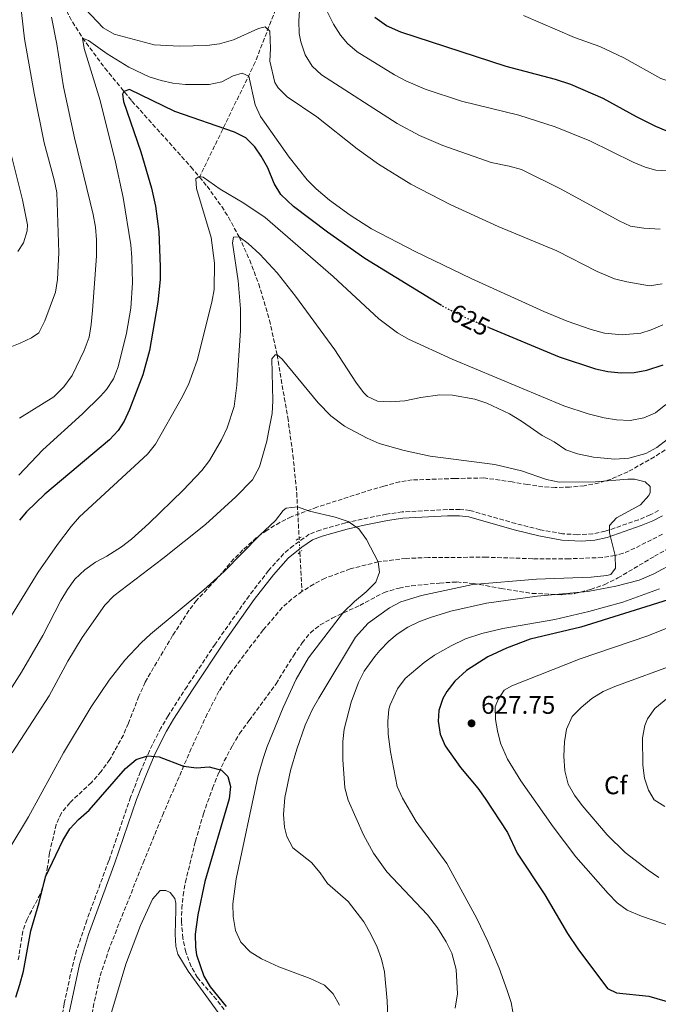
# Model space of a CAD drawing. Units: metres. Extents: x 635233 to 638703, y 4704299 to 4706680.
# Drawn here: x 636683 to 636934, y 4704521 to 4704907 of the extents above; entities that cross this region are included whole.
import ezdxf
from ezdxf.enums import TextEntityAlignment as Align

# ---------------------------------------------------------------- set-up
doc = ezdxf.new("R2010")
doc.units = ezdxf.units.M
doc.header["$MEASUREMENT"] = 0
for name, pattern in [('DGN Style 2', [1.7399219301090239, 1.043953158065414, -0.6959687720436097]), ('DGN Style 3', [2.435890702152634, 1.739921930109024, -0.6959687720436097]), ('DGN Style 5', [1.217945351076317, 0.5219765790327072, -0.6959687720436097])]:
    doc.linetypes.add(name, pattern=pattern)
for name, color, linetype, lineweight in [('Barranco lineal', 142, 'DGN Style 3', 13), ('Barranco lineal no visto', 142, 'DGN Style 5', 0), ('Camino', 7, 'DGN Style 3', 0), ('Cota de curva de nivel directora', 7, 'Continuous', 0), ('Cota de punto acotado terreno', 7, 'Continuous', 0), ('Curva de nivel directora', 30, 'Continuous', 30), ('Curva de nivel directora no vista', 30, 'DGN Style 5', 30), ('Curva de nivel intermedia', 30, 'Continuous', 0), ('Etiqueta de zona arbolada', 92, 'Continuous', 0), ('Línea de cambio de uso (parcela vista)', 92, 'Continuous', 0), ('Margen derecho', 7, 'Continuous', 0), ('Pontón-alcantarilla (pasos de agua)', 1, 'DGN Style 2', 0), ('Punto acotado terreno (símbolo)', 7, 'Continuous', 0), ('Zona arbolada', 92, 'DGN Style 3', 0)]:
    doc.layers.add(name, color=color, linetype=linetype, lineweight=lineweight)
doc.styles.add('Style-Arial', font='arial.ttf')

# ---------------------------------------------------------------- blocks, each defined once
blk = doc.blocks.new('5PATER')
at = {"layer": 'Punto acotado terreno (símbolo)', "linetype": 'Continuous', "lineweight": 0}
h = blk.add_hatch(color=51, dxfattribs=at)
edge = h.paths.add_edge_path()
edge.add_ellipse((0, 0), major_axis=(-0.1095731443231308, -0.1110710700762829), ratio=0.9994222409660317, start_angle=0, end_angle=360)

msp = doc.modelspace()

# ---------------------------------------------------------------- linework, layer by layer
at = {"layer": 'Barranco lineal', "color": 142, "linetype": 'DGN Style 3', "lineweight": 13, "extrusion": (0.002706820324887672, -0.05063734611648272, 0.9987134385307971), "elevation": -235906.4134206454, "flags": 128}
msp.add_lwpolyline([(887016.4098869797, 4658029.721957172), (887016.4098869797, 4658014.34026676)], dxfattribs=at)
at = {"layer": 'Barranco lineal', "color": 142, "linetype": 'DGN Style 3', "lineweight": 13}
for points in [[(636716.6500000004, 4705058.92, 660), (636716.4299999997, 4705049.279999999, 657.3999999999943), (636715.0499999998, 4705037.92, 655), (636709.9500000002, 4705013.83, 650.5599999999977), (636702.7599999999, 4704973.960000001, 645), (636701.5, 4704969.199999999, 644.1399999999994), (636695.8600000005, 4704955.41, 641.4600000000064), (636693.5899999999, 4704948.060000001, 640), (636692.9800000006, 4704943.26, 639.070000000007), (636692.9800000006, 4704938.350000001, 638.1300000000047), (636693.5300000003, 4704933.390000001, 637.1900000000023), (636694.5700000003, 4704928.460000001, 636.25), (636696.0499999998, 4704923.619999999, 635.2899999999936), (636698.4100000003, 4704917.539999999, 634.0200000000041), (636702.54, 4704908.66, 632.0200000000041), (636707.6500000004, 4704900.33, 630.0200000000041), (636716.5300000003, 4704888.42, 627.1300000000047), (636727.1100000005, 4704875.49, 624.2200000000012), (636750.3499999996, 4704849.58, 620.6399999999994), (636753.6600000003, 4704845.59, 619.8800000000047)], [(636824.6799999997, 4705049.289999999, 675), (636826.3899999997, 4705014.49, 665), (636826.2999999998, 4705009.710000001, 663.6300000000047), (636825.6500000004, 4705004.960000001, 662.2700000000041), (636819.9699999997, 4704988.130000001, 660), (636816.5499999998, 4704980.16, 655), (636806.3399999999, 4704958.550000001, 647.7400000000052), (636799.7300000006, 4704945.939999999, 643.7100000000064), (636792.5800000001, 4704933.189999999, 640.3399999999965), (636787.9299999997, 4704922.9, 638.0099999999948), (636775.5300000003, 4704890.730000001, 631.3300000000017), (636753.6600000003, 4704845.59, 619.8800000000047)], [(636753.6600000003, 4704845.59, 619.8800000000047), (636756.6399999997, 4704842, 619.1999999999971), (636762.3700000001, 4704834.050000001, 617.3000000000029), (636765, 4704829.890000001, 616.3600000000006), (636769.2199999997, 4704822.16, 615), (636773.3700000001, 4704813.02, 613.8500000000058), (636776.9100000003, 4704803.699999999, 612.7700000000041), (636781.1699999999, 4704789.390000001, 611.279999999999), (636784.0999999996, 4704775.779999999, 610), (636788.3099999997, 4704751.17, 607.679999999993), (636790.3799999999, 4704736.369999999, 606.3699999999953), (636791.8399999999, 4704721.5, 605.3000000000029), (636792.7800000003, 4704703.699999999, 604.3800000000047)], [(636935.4800000006, 4704705.33, 611.3899999999994), (636924.6399999997, 4704699.82, 610.6100000000006), (636920.0700000003, 4704697.84, 610.2400000000052), (636916.8499999996, 4704696.930000001, 610), (636911.8899999997, 4704696.17, 609.6399999999994), (636898.79, 4704695.66, 608.75), (636884.5199999996, 4704695.689999999, 608.75), (636866.2999999998, 4704696.289999999, 607.9100000000036), (636843.5599999997, 4704696.15, 607.3399999999965), (636834.7699999996, 4704695.800000001, 606.4799999999959), (636823.8899999997, 4704694.439999999, 605), (636812.8399999999, 4704691.730000001, 604.4400000000023), (636802.9800000006, 4704687.99, 603.75), (636798.5300000003, 4704685.74, 603.529999999999), (636793.8899999997, 4704682.850000001, 603.3300000000017)], [(636793.8899999997, 4704682.850000001, 603.3300000000017), (636789.8499999996, 4704679.859999999, 603.1499999999943), (636786.1600000003, 4704676.5, 602.9700000000012), (636778.7199999997, 4704667.74, 602.5), (636772.6399999997, 4704659.82, 602.0899999999965), (636766.4199999999, 4704651.51, 601.779999999999), (636761.3099999997, 4704643.609999999, 601.5200000000041), (636756.6900000004, 4704634.730000001, 601.0800000000017), (636750.4299999997, 4704621.130000001, 600.320000000007), (636739.5199999996, 4704595.789999999, 599.320000000007), (636731.9000000004, 4704577.17, 598.7599999999948), (636718.2599999999, 4704542.76, 597.7599999999948), (636714.3300000001, 4704530.75, 597.3500000000058), (636712.1799999997, 4704520.970000001, 596.8899999999994), (636706.0099999999, 4704485.960000001, 594.779999999999), (636704.0599999997, 4704476.15, 594.4600000000064), (636701.1699999999, 4704463.279999999, 594.4400000000023), (636695.4100000003, 4704428.27, 592.9400000000023), (636693.7999999998, 4704419.9, 592.6499999999943)]]:
    msp.add_polyline3d(points, dxfattribs=at)
at = {"layer": 'Barranco lineal no visto', "color": 142, "linetype": 'DGN Style 5', "lineweight": 0, "extrusion": (0.002568844692849707, -0.04880804916414442, 0.9988048735232196), "elevation": -227387.9300495241, "flags": 128}
msp.add_lwpolyline([(883186.3603585636, 4659186.505912097), (883186.3603585637, 4659180.981683644)], dxfattribs=at)
at = {"layer": 'Camino', "color": 7, "linetype": 'DGN Style 3', "lineweight": 0}
for points in [[(636827.0899999995, 4704713.230000001, 605.7899999999937), (636810.9800000006, 4704709.800000002, 605.229999999996), (636801.100000001, 4704706.949999999, 604.679999999993), (636796.7800000004, 4704705.28, 604.5399999999936), (636790.5199999998, 4704700.87, 604.1199999999953), (636786.7100000009, 4704697.66, 603.6100000000006), (636780.8000000011, 4704691.02, 603.1499999999943), (636773.120000001, 4704681.16, 602.8600000000006), (636759.7899999982, 4704662.140000001, 602.029999999999), (636748.7499999986, 4704645.5, 600.8800000000047), (636741.3500000001, 4704634.010000002, 600.2200000000013), (636738.489999997, 4704629.180000001, 600.2200000000013), (636733.9999999986, 4704620.24, 600.050000000003), (636730.4800000006, 4704612.050000001, 599.7700000000042), (636726.6099999992, 4704602.01, 599.3800000000048), (636718.0399999995, 4704577.09, 598.5500000000029), (636709.3899999993, 4704553.640000001, 597.8800000000048), (636705.3999999973, 4704541.87, 597.6199999999953), (636702.9200000007, 4704532.180000001, 597.4700000000012), (636700.5300000013, 4704520.820000002, 597.1600000000036), (636693.9200000018, 4704478.76, 595.6300000000047)], [(636933.9800000003, 4704714.620000001, 611.5000000000001), (636930.6499999977, 4704712.900000002, 611.5000000000001), (636926.0700000002, 4704710.980000002, 610.9600000000064), (636913.0399999989, 4704706.470000002, 609.5500000000033), (636908.1799999997, 4704705.420000001, 608.9900000000054), (636902.0500000007, 4704705.100000001, 608.3000000000029), (636896.2199999992, 4704705.520000001, 608.3000000000029), (636887.4200000014, 4704707.080000003, 607.7400000000052), (636877.8799999994, 4704709.5, 607.0399999999936), (636859.8599999994, 4704714.660000001, 607.179999999993), (636855.9300000002, 4704715.060000001, 607.0399999999936), (636850.9299999999, 4704715.040000001, 606.9700000000012), (636833.3099999977, 4704714.060000002, 606.1000000000058), (636827.0899999995, 4704713.230000001, 605.7899999999937)]]:
    msp.add_polyline3d(points, dxfattribs=at)
at = {"layer": 'Curva de nivel directora', "color": 30, "linetype": 'Continuous', "lineweight": 30, "flags": 128}
for points, elevation in [([(637000.0299999999, 4704909.24), (636985.6100000008, 4704893.390000001), (636973.6599999992, 4704878.340000001), (636964.7099999996, 4704869.390000002), (636956.4100000004, 4704861.850000001), (636952.8600000008, 4704860.92), (636947.9000000011, 4704860.300000001), (636941.9600000001, 4704861.690000001), (636932.8699999994, 4704865.480000002), (636925.3100000002, 4704869.250000001), (636912.1799999983, 4704876.510000001), (636899.5499999997, 4704881.960000002), (636893.4400000009, 4704883.970000002), (636874.1, 4704889.07), (636832.7699999991, 4704902.580000003), (636827.1499999998, 4704905.08), (636822.5599999988, 4704908.260000002)], 650.0000000000001), ([(636848.7100000004, 4704795.109999999), (636818.6499999994, 4704813.640000002), (636803.9499999987, 4704823.980000001), (636790.6200000002, 4704834.010000001), (636785.6299999991, 4704838.83), (636782.9400000002, 4704843.050000002), (636780.5399999997, 4704849.310000001), (636777.9199999999, 4704853.840000001), (636775.3299999994, 4704857.550000002), (636771.8200000002, 4704860.990000002), (636767.3799999988, 4704863.289999999), (636743.980000001, 4704871.420000001), (636726.1899999989, 4704880.060000002), (636723.9000000001, 4704879.26), (636723.3999999994, 4704878.180000001), (636723.86, 4704875.340000002), (636730.6300000002, 4704855.600000001), (636734.7799999987, 4704841.210000004), (636736.3799999993, 4704834.220000001), (636737.6899999991, 4704824.280000002), (636738.23, 4704810.380000001), (636738.1600000006, 4704805.369999999), (636737.3400000003, 4704796.490000002), (636733.9999999986, 4704777.480000001), (636731.3999999993, 4704767.95), (636726.1899999989, 4704754.320000002), (636724.1100000002, 4704749.770000001), (636721.6799999983, 4704746.119999999), (636718.2499999995, 4704742.410000001), (636692.9699999997, 4704721.090000002), (636685.75, 4704714.16), (636682.9800000007, 4704710.850000001)], 625.0000000000001), ([(636867.3099999994, 4704786.510000001), (636894.9499999996, 4704775.02), (636909.1799999988, 4704770.270000001), (636914.0400000003, 4704769.190000001), (636919.2199999992, 4704768.710000002), (636924.4299999994, 4704768.859999999), (636929.3600000002, 4704769.74), (636935.6999999991, 4704771.92)], 625.0000000000001), ([(636939.8099999997, 4704680.160000001), (636903.3699999995, 4704668.820000002), (636883.4999999988, 4704664.130000004), (636874.1699999992, 4704660.580000001), (636866.9099999992, 4704657.199999999), (636858.4899999994, 4704651.79), (636853.9199999983, 4704647.61), (636850.8499999995, 4704643.58), (636849.2800000004, 4704640.800000002), (636847.7200000002, 4704636.070000002), (636847.4299999997, 4704631.87), (636848.1600000005, 4704626.76), (636850.0899999995, 4704622.150000001), (636856.1899999992, 4704613.630000001), (636862.9999999999, 4704605.560000001), (636865.899999999, 4704601.490000002), (636874.5800000003, 4704588.150000002), (636878.4299999994, 4704580.080000001), (636889.27, 4704563.609999999), (636898.1700000004, 4704548.400000001), (636902.2199999985, 4704542.460000004), (636913.9499999986, 4704526.850000001), (636917.4899999992, 4704525.110000002), (636930.1499999993, 4704523.780000002), (636953.9999999986, 4704516.95)], 625.0000000000001), ([(636681.5199999989, 4704523.420000001), (636683.1500000005, 4704528.360000002), (636684.4699999993, 4704533.700000001), (636687.4199999997, 4704549.45), (636690.7100000001, 4704560.680000001), (636693.1199999994, 4704570.660000003), (636699.9199999989, 4704585), (636702.7899999989, 4704589.560000001), (636706.1900000008, 4704593.220000002), (636710.29, 4704596.869999999), (636724.5999999997, 4704613.34), (636728.7599999994, 4704616.789999999), (636733.2499999999, 4704618.289999999), (636737.8099999997, 4704617.92), (636747.4000000008, 4704614.16), (636752.4199999988, 4704613.53), (636757.4900000005, 4704613.980000001), (636762.3099999995, 4704612.660000001), (636764.7599999993, 4704610.140000002), (636765.8799999991, 4704606.25), (636765.3400000003, 4704601.42), (636755.7899999995, 4704568.880000004), (636752.9599999997, 4704555.76), (636751.9800000007, 4704548.140000002), (636752.0499999999, 4704543.140000002), (636752.4500000001, 4704540.04), (636755.329999999, 4704531.760000001), (636757.8999999994, 4704527.470000002), (636764.1400000001, 4704519.770000001)], 600.0000000000002)]:
    msp.add_lwpolyline(points, dxfattribs=dict(at, elevation=elevation))
at = {"layer": 'Curva de nivel directora no vista', "color": 30, "linetype": 'DGN Style 5', "lineweight": 30, "elevation": 625.0000000000005, "flags": 128}
msp.add_lwpolyline([(636867.3099999994, 4704786.510000001), (636858.6500000004, 4704790.109999999), (636849.039999999, 4704794.900000001), (636848.7100000004, 4704795.109999999)], dxfattribs=at)
at = {"layer": 'Curva de nivel intermedia', "color": 30, "linetype": 'Continuous', "lineweight": 0, "flags": 128}
for points, elevation in [([(636934.5999999995, 4704825.099999999), (636928.2000000002, 4704825.529999998), (636922.9699999997, 4704826.369999998), (636918.4200000013, 4704828.470000001), (636895.7000000007, 4704840.92), (636880.0900000001, 4704848.57), (636875.3, 4704849.919999998), (636868.2100000001, 4704851.349999999), (636849.2800000004, 4704858.059999999), (636840.0700000015, 4704862.009999999), (636831.2500000015, 4704866.710000002), (636801.5300000003, 4704885.730000001), (636797.9400000004, 4704889.210000001), (636795.1900000012, 4704893.59), (636793.4400000012, 4704898.810000001), (636792.7500000005, 4704902), (636792.6200000008, 4704907.000000001), (636793.4000000008, 4704918.789999999)], 640), ([(636987.3000000005, 4704918.579999999), (636975.4100000015, 4704899.390000001), (636972.4299999999, 4704895.359999999), (636968.6500000001, 4704891.210000001), (636964.9900000012, 4704887.82), (636960.36, 4704884.850000001), (636955.1100000017, 4704882.81), (636950.0700000013, 4704882.08), (636944.8099999998, 4704881.98), (636939.85, 4704882.630000001), (636934.9100000003, 4704884.380000001), (636920.3600000013, 4704892.53), (636910.8399999995, 4704896.869999998)], 655), ([(636683.040000001, 4704916.109999998), (636684.9200000007, 4704899.98), (636688.7400000007, 4704878.59)], 640), ([(636708.7099999998, 4704911.769999999), (636715.7900000009, 4704904.289999999), (636720.1300000015, 4704901.8), (636735.8000000003, 4704897.539999999), (636745.8099999994, 4704897), (636756.5000000002, 4704897.38), (636761.4700000013, 4704897.92), (636766.9500000019, 4704899.539999999), (636776.78, 4704903.99), (636779.4300000009, 4704904.619999998), (636781.2800000017, 4704902.899999999), (636781.5099999997, 4704896.130000001), (636781.3399999999, 4704891.130000001), (636783.2400000019, 4704882.82), (636784.5100000015, 4704880.659999999), (636788.1100000001, 4704877.149999999), (636799.7700000011, 4704869.310000001), (636815.5700000017, 4704856.77), (636823.9600000002, 4704850.759999999), (636836.7099999997, 4704842.849999999), (636852.1700000004, 4704834.889999999), (636870.9500000004, 4704826.239999999), (636894.0399999998, 4704816.659999999), (636909.78, 4704808.519999999), (636916.6700000011, 4704805.710000001), (636921.5100000004, 4704804.509999999), (636930.4000000019, 4704802.96), (636935.3500000006, 4704803.680000001)], 635.0000000000001), ([(636803.9400000019, 4704910.4), (636806.2799999999, 4704905.670000001), (636809.0100000014, 4704901.34), (636811.7699999996, 4704898.100000001), (636815.640000001, 4704894.890000001), (636830.240000001, 4704885.8), (636834.6500000011, 4704883.46), (636842.3300000011, 4704880.189999999), (636856.5600000003, 4704875.509999999), (636879.12, 4704869.99), (636893.3899999994, 4704865.359999999), (636906.9500000002, 4704859.92), (636924.0200000004, 4704851.430000001), (636928.6500000017, 4704849.46), (636932.8700000016, 4704848.359999998), (636943.4200000018, 4704847.659999998)], 645.0000000000001), ([(636682.9200000003, 4704750.939999998), (636696.4800000011, 4704759.329999999), (636700.4400000018, 4704763.220000001), (636703.6200000005, 4704767.659999999), (636708.3400000011, 4704777.439999999), (636710.3000000013, 4704782.749999999), (636711.1700000007, 4704787.680000001), (636711.6800000004, 4704793.23), (636713.1399999999, 4704814.5), (636713.2200000006, 4704820.939999999), (636712.8300000015, 4704825.929999998), (636711.9500000009, 4704830.869999998), (636704.5400000013, 4704861.09), (636700.1800000004, 4704881.109999998), (636697.620000001, 4704897.789999999), (636695.5900000016, 4704908.409999998)], 635.0000000000001), ([(636910.8399999995, 4704896.869999998), (636900.9100000008, 4704900.439999998), (636880.8600000013, 4704909.130000001)], 655), ([(636935.6600000011, 4704787.56), (636931.020000001, 4704785.63), (636926.9700000008, 4704784.24), (636919.6799999997, 4704783.619999998), (636912.7000000014, 4704784.26), (636907.4700000011, 4704785.710000001), (636898.0400000009, 4704788.999999999), (636888.8499999997, 4704792.869999997), (636860.3600000001, 4704805.829999999), (636838.3400000014, 4704816.409999998), (636821.2199999999, 4704825.31), (636812.790000001, 4704830.649999999), (636804.7000000018, 4704836.609999998), (636799.4800000006, 4704840.989999999), (636795.910000001, 4704844.489999999), (636788.8800000013, 4704853.48), (636777.5800000002, 4704869.409999999), (636775.5799999997, 4704874), (636773.0100000015, 4704885.25), (636770.4700000001, 4704886.41), (636766.8400000002, 4704885.349999999), (636762.3800000009, 4704883.09), (636757.4300000002, 4704882), (636748.1100000016, 4704882.020000001), (636743.1300000015, 4704882.579999999), (636738.620000001, 4704883.550000002), (636733.8600000001, 4704885.069999999), (636725.9299999997, 4704888.810000001), (636717.4000000001, 4704893.980000001), (636710.0800000001, 4704899.249999999), (636707.7199999996, 4704900.230000001), (636708.4000000014, 4704896.150000001), (636714.6100000007, 4704875.719999999), (636720.7000000017, 4704851.460000001), (636723.650000002, 4704837.550000002), (636726.6699999995, 4704819.07), (636727.120000001, 4704814.079999999), (636727.3600000001, 4704804.06), (636726.75, 4704794.079999999), (636724.9599999996, 4704784.24), (636721.6700000016, 4704771.03), (636719.85, 4704766.359999998)], 630.0000000000001), ([(636688.7400000007, 4704878.59), (636692.6000000008, 4704859.020000001), (636696.5700000006, 4704844.480000001), (636697.5600000008, 4704839.599999999), (636698.4100000003, 4704816.06), (636697.9000000005, 4704805.34), (636697.1000000003, 4704800.409999999), (636692.9500000018, 4704789.109999998), (636690.6200000005, 4704784.390000001), (636687.6500000021, 4704782.499999999), (636683.1600000017, 4704780.310000001), (636677.9900000017, 4704778.240000002)], 640), ([(636682.3200000012, 4704816.439999999), (636684.5200000008, 4704819.730000001), (636685.9400000002, 4704824.520000001), (636686.0499999997, 4704826.919999998), (636684.1500000019, 4704836.730000001), (636678.0000000007, 4704861.329999999)], 645.0000000000001), ([(636936.8100000002, 4704756.24), (636932.7900000013, 4704753.07), (636928.2300000014, 4704751.01), (636922.8200000002, 4704750.02), (636917.4900000015, 4704750.31), (636912.5400000005, 4704750.980000001), (636906.2599999995, 4704752.61), (636896.7800000003, 4704755.8), (636852.9500000007, 4704774.09), (636835.770000001, 4704781.92), (636831.41, 4704784.390000001), (636824.0800000009, 4704789.96), (636806.1200000013, 4704806.509999999), (636779.4000000019, 4704829.699999999), (636771.1200000006, 4704835.32), (636761.82, 4704840.88), (636755.0600000008, 4704845.630000002), (636753.5300000019, 4704845.84), (636752.230000001, 4704844.9), (636752.4500000001, 4704841.080000001), (636758.1800000012, 4704821.890000001), (636759.5600000002, 4704811.810000001), (636759.3900000004, 4704801.46), (636758.5000000007, 4704796.52), (636752.7300000017, 4704773.569999999), (636749.3000000007, 4704764.179999999), (636746.5, 4704758.49), (636736.3400000011, 4704740.67), (636733.240000001, 4704736.76), (636706.5199999993, 4704712.140000001), (636703.2400000005, 4704708.38), (636697.9200000007, 4704701.310000001), (636690.2500000016, 4704690.439999999), (636679.790000001, 4704673.390000001)], 620.0000000000001), ([(636658.7500000013, 4704611.91), (636683.7500000017, 4704651.189999999), (636692.1300000015, 4704665.470000002), (636699.2300000006, 4704679.32), (636701.7699999996, 4704683.619999999), (636704.7100000011, 4704687.689999999), (636708.5900000014, 4704691.31), (636712.7700000012, 4704694.31), (636717.3200000019, 4704696.699999999), (636723.0100000005, 4704700.32), (636726.9800000002, 4704703.38), (636733.7300000006, 4704709.470000001), (636747.2000000018, 4704722.640000001), (636754.5600000002, 4704730.329999999), (636757.5400000019, 4704734.34), (636762.3000000005, 4704742.369999998), (636764.5, 4704747.119999998), (636767.2200000002, 4704755.550000002), (636768.2900000007, 4704763.810000001), (636769.8200000019, 4704785.349999999), (636769.7800000017, 4704793.909999999), (636768.8300000017, 4704804.909999998), (636766.6300000001, 4704819.75), (636767.000000001, 4704821.99), (636769.2200000007, 4704822.16), (636772.8000000014, 4704819.520000001), (636777.3099999998, 4704815.289999999), (636784.1699999995, 4704808.060000001), (636791.3700000013, 4704798.779999999), (636806.8299999998, 4704777.74), (636815.0100000006, 4704764.999999999), (636818.0400000014, 4704761.019999999), (636819.6100000006, 4704759.470000001), (636823.5300000011, 4704757.61), (636828.52, 4704757.289999999), (636834.3000000003, 4704757.67), (636840.6100000001, 4704759.080000001), (636848.0599999999, 4704760.06), (636853.0700000012, 4704759.949999998), (636861.7999999997, 4704758.34), (636866.5500000016, 4704756.800000001), (636875.4200000009, 4704752.560000001), (636880.0800000011, 4704749.769999999), (636888.2999999999, 4704744.069999999), (636892.9400000002, 4704741.56), (636897.5900000016, 4704738.52), (636902.110000001, 4704736.890000001), (636908.4600000012, 4704735.649999999), (636916.8000000007, 4704734.789999999), (636922.2300000022, 4704735.24), (636928.9199999998, 4704736.99), (636933.3299999998, 4704739.34), (636953.5500000016, 4704755.130000001)], 615), ([(636680.1300000009, 4704619.480000001), (636694.5700000002, 4704641.779999998), (636701.9500000007, 4704655.489999999), (636707.5099999995, 4704664.689999999), (636716.5100000006, 4704677.499999999), (636719.9700000007, 4704681.100000001), (636739.2400000001, 4704695.720000001), (636756.0599999998, 4704709.140000001), (636767.9800000001, 4704719.999999999), (636774.5200000004, 4704726.65), (636777.1900000013, 4704731.829999999), (636780.0600000012, 4704741.899999999), (636781.1800000012, 4704747.489999999), (636782.1500000012, 4704752.699999999), (636782.5100000009, 4704757.689999999), (636782.0999999997, 4704774.28), (636783.3899999994, 4704775.749999999), (636784.1000000002, 4704775.779999999), (636786.1200000008, 4704774.15), (636800.2000000002, 4704756.96), (636805.2899999998, 4704751.81), (636810.6000000006, 4704747.82), (636819.500000001, 4704743.019999999), (636824.1799999992, 4704740.949999999), (636834.0200000008, 4704738.230000001), (636844.1999999997, 4704736), (636869.690000002, 4704732.769999999), (636880.1700000005, 4704730.229999999), (636889.9100000014, 4704726.769999999), (636894.9100000015, 4704725.759999999), (636909.1299999995, 4704725.910000001), (636921.8400000011, 4704726.98), (636924.520000001, 4704726.9), (636928.6600000006, 4704725.890000001), (636930.6900000002, 4704724.09), (636930.6800000012, 4704721.769999999), (636930.1900000017, 4704720.59), (636926.8900000004, 4704716.82), (636917.390000001, 4704711.749999999), (636914.730000001, 4704708.800000001), (636914.750000001, 4704705.859999998), (636916.85, 4704696.930000001), (636916.9800000017, 4704691.929999999), (636915.1500000011, 4704689.550000001), (636913.6500000014, 4704689.06), (636907.4300000009, 4704688.480000001), (636886.0500000013, 4704687.720000001), (636860.9800000016, 4704685.519999999), (636840.8700000016, 4704681.279999998), (636832.6799999997, 4704678.769999999), (636828.2500000017, 4704676.459999999), (636819.8899999999, 4704670.409999999), (636814.9300000002, 4704664.850000001), (636800.4900000008, 4704640.970000001), (636798.0600000012, 4704636.600000001), (636795.1599999999, 4704630.350000001), (636791.8300000017, 4704620.92), (636789.3500000007, 4704612.46), (636787.1300000012, 4704601.850000001), (636786.6799999997, 4704595.180000001), (636787.0900000009, 4704590.220000001), (636787.9699999993, 4704586.569999999), (636790.2500000015, 4704582.119999999), (636797.6100000018, 4704576.300000001)], 609.9999999999999), ([(636719.85, 4704766.359999998), (636717.0899999995, 4704762.149999999), (636714.8200000008, 4704759.590000001), (636707.7199999996, 4704752.55), (636692.0700000012, 4704738.430000001), (636682.6699999999, 4704728.51)], 630.0000000000001), ([(636808.6800000005, 4704520.259999998), (636806.2000000017, 4704524.81), (636802.7800000019, 4704528.16), (636797.070000001, 4704530.810000001), (636784.7800000019, 4704535.369999998), (636778.0600000008, 4704538.52), (636773.5999999995, 4704541.31), (636769.8900000012, 4704545.100000001), (636767.8300000003, 4704549.66), (636766.8600000005, 4704555.160000001), (636766.7500000007, 4704560.160000001), (636768.0300000015, 4704569.92), (636776.6300000002, 4704609.989999999), (636778.6100000006, 4704617.23), (636780.2900000014, 4704621.939999999), (636786.4600000005, 4704637.199999998), (636791.6500000006, 4704648.41), (636796.51, 4704656.819999999), (636810.2100000017, 4704674.73), (636814.5900000003, 4704678.909999999), (636819.1400000012, 4704682.680000001), (636822.9299999998, 4704686.470000001), (636824.3899999994, 4704690.449999999), (636823.890000001, 4704694.439999999), (636819.2999999998, 4704703.199999999), (636816.2900000013, 4704707.460000002), (636812.0900000014, 4704710.350000001), (636806.9500000004, 4704712.039999999), (636796.8699999999, 4704714.350000001), (636792.1800000004, 4704716.060000001), (636787.7300000002, 4704715.539999999), (636786.520000001, 4704714.699999999), (636783.5500000004, 4704710.67), (636777.4100000004, 4704704.92), (636763.4100000014, 4704690.640000001), (636755.3800000004, 4704683.489999999), (636734.3800000009, 4704666.019999999), (636730.7000000018, 4704662.640000001), (636724.3899999997, 4704655.86), (636718.1500000012, 4704648.039999999), (636711.1700000007, 4704637.480000001), (636700.2200000006, 4704619.390000001), (636686.4500000018, 4704594.31), (636679.2100000001, 4704582.099999999)], 605.0000000000001), ([(636940.8899999993, 4704694.41), (636932.0600000003, 4704689.71)], 615), ([(636932.0600000003, 4704689.71), (636926.3499999995, 4704687.28), (636917.1400000005, 4704684.849999998), (636906.1800000013, 4704682.789999999), (636886.2600000014, 4704681.029999998), (636866.3799999994, 4704678.279999999), (636852.3100000012, 4704675.099999999), (636844.7499999997, 4704672.779999998), (636840.02, 4704670.99), (636835.5099999994, 4704668.819999999), (636831.3200000006, 4704666.06), (636827.9900000002, 4704663.24), (636824.5000000012, 4704659.66), (636822.4600000004, 4704657.329999999), (636818.35, 4704651.529999998), (636816.1200000015, 4704647.060000001), (636813.2699999993, 4704639.38), (636810.5100000012, 4704628.779999998), (636809.900000001, 4704623.83), (636809.8899999999, 4704616.869999999), (636810.7700000004, 4704605.619999997), (636812.0700000012, 4704600.800000001), (636818.0700000006, 4704587.189999999), (636821.9800000021, 4704580.019999998), (636827.2400000015, 4704572.630000001), (636843.27, 4704555.8), (636847.1900000004, 4704550.67), (636850.540000001, 4704545.21), (636852.7200000003, 4704540.71), (636854.4300000002, 4704534.349999999), (636854.9800000001, 4704524.74), (636854.1100000006, 4704519.09)], 615.0000000000001), ([(636834.4299999998, 4704648.630000002), (636841.8700000007, 4704654.98), (636845.9700000001, 4704657.82), (636852.4800000011, 4704661.49), (636858.0900000016, 4704664.269999999), (636864.530000001, 4704666.380000001), (636872.8400000014, 4704668.279999998), (636893.2500000009, 4704671.88), (636906.5500000003, 4704674.899999999), (636919.9600000012, 4704678.609999999), (636934.2999999999, 4704683.9)], 620.0000000000001), ([(636942.7700000014, 4704549.84), (636927.2200000011, 4704555.330000001), (636921.6700000011, 4704557.630000001), (636917.6400000011, 4704560.560000001), (636914.1200000007, 4704564.180000001), (636901.4299999994, 4704578.619999999), (636892.54, 4704590.3), (636879.8300000008, 4704608.460000001), (636874.6100000016, 4704617.010000001), (636871.9400000006, 4704623.249999999), (636870.6399999999, 4704628.099999999), (636869.9500000014, 4704632.539999999), (636869.7700000004, 4704637.529999999), (636870.9200000013, 4704640.42), (636873.2900000006, 4704644.069999999), (636876.3600000017, 4704645.739999999), (636903.1700000007, 4704656.37), (636929.7800000004, 4704665.42), (636943.6900000023, 4704671.039999999)], 630.0000000000001), ([(636941.8500000003, 4704654.630000001), (636916.7600000005, 4704645.529999999), (636912.1900000018, 4704643.499999999), (636907.7400000015, 4704640.84), (636903.5800000018, 4704637.300000002), (636899.9699999997, 4704633.699999998), (636897.7400000013, 4704628.710000002), (636896.9600000012, 4704623.77), (636896.7700000012, 4704618.15), (636897.1600000003, 4704612.369999998), (636898.5000000013, 4704607.150000001), (636901.0000000002, 4704602.75), (636903.9300000005, 4704598.730000001), (636913.7300000018, 4704587.279999998), (636920.7999999995, 4704580.250000001), (636929.8499999996, 4704573.399999999), (636934.0600000008, 4704570.429999999)], 635.0000000000001), ([(636876.7199999995, 4704517.739999999), (636876.0199999998, 4704521.34), (636874.5500000013, 4704526.13), (636871.3500000006, 4704534.789999999), (636866.9000000004, 4704545.319999999), (636862.5799999996, 4704554.329999999), (636850.750000001, 4704575.939999999), (636838.7900000006, 4704592.509999998), (636833.4100000006, 4704601.659999999), (636831.3099999995, 4704606.199999999), (636828.6299999995, 4704619.880000001), (636827.8000000003, 4704626.76), (636827.5900000001, 4704631.749999999), (636828.0400000017, 4704636.579999999), (636828.4999999999, 4704638.34), (636831.4800000016, 4704644.609999998), (636834.4299999998, 4704648.630000002)], 620.0000000000001), ([(636936.4500000002, 4704598.34), (636932.2100000001, 4704600.98), (636929.9800000016, 4704604.71), (636928.4100000003, 4704609.449999998), (636927.770000001, 4704614.609999999), (636927.6400000014, 4704625.31), (636928.5399999998, 4704630.199999998), (636929.6100000006, 4704632.789999999), (636932.5300000019, 4704636.850000001), (636938.3600000013, 4704641.749999999)], 640), ([(636797.6100000018, 4704576.300000001), (636801.0600000008, 4704572.230000001), (636803.9500000009, 4704568.149999999), (636812.0700000012, 4704561.029999998), (636818.1599999999, 4704553.070000002), (636821.0000000009, 4704548.149999999), (636823.4100000004, 4704543.150000001), (636825.1800000007, 4704538.31), (636826.3000000005, 4704533.430000001), (636827.370000001, 4704522.06), (636828.0300000005, 4704505.939999999)], 609.9999999999999)]:
    msp.add_lwpolyline(points, dxfattribs=dict(at, elevation=elevation))
at = {"layer": 'Línea de cambio de uso (parcela vista)', "color": 92, "linetype": 'Continuous', "lineweight": 0}
msp.add_polyline3d([(636694.4500000002, 4704392.75, 591.820000000007), (636701.1500000004, 4704436.26, 593.3699999999953), (636704.8799999999, 4704463.33, 594.3699999999953), (636712.0199999996, 4704490.789999999, 594.929999999993), (636719.2599999999, 4704517.980000001, 596.7400000000052), (636724.75, 4704536.460000001, 597.2899999999936), (636730.4600000001, 4704551.640000001, 597.9900000000052), (636735.1699999999, 4704561.980000001, 598.1300000000047), (636738.2599999999, 4704565.300000001, 598.4100000000036), (636740.4000000004, 4704565.289999999, 598.4100000000036), (636742.1299999999, 4704564.550000001, 598.4100000000036), (636743.9900000002, 4704562.199999999, 598.4100000000036), (636744.4199999999, 4704560.350000001, 598.2700000000041), (636744.3399999999, 4704557.58, 597.7100000000064), (636744.04, 4704548.199999999, 597.7100000000064), (636744.3899999997, 4704543.49, 597.7100000000064), (636745.2100000001, 4704540.4, 597.7100000000064), (636749.2000000002, 4704533.67, 597.2899999999936), (636774.9144000001, 4704498.344000001, 596.4973999999929)], dxfattribs=at)
at = {"layer": 'Margen derecho', "color": 7, "linetype": 'Continuous', "lineweight": 0}
msp.add_polyline3d([(636935.4699999989, 4704712.570000002, 611.5000000000001), (636931.7099999995, 4704710.62, 611.5000000000001), (636927.1299999994, 4704708.7, 610.9799999999959), (636913.7199999985, 4704704.050000001, 609.5500000000033), (636908.8700000005, 4704702.980000002, 609.0200000000041), (636903.5500000005, 4704702.58, 608.4600000000064), (636895.9100000008, 4704703.020000001, 608.3000000000029), (636886.8999999985, 4704704.62, 607.7400000000052), (636877.229999999, 4704707.080000003, 607.0399999999936), (636859.3900000001, 4704712.190000001, 607.179999999993), (636855.8000000004, 4704712.550000001, 607.0399999999936), (636850.9999999992, 4704712.540000002, 606.9700000000012), (636833.5399999979, 4704711.560000001, 606.1000000000058), (636827.5199999987, 4704710.750000002, 605.7899999999937), (636817.7199999974, 4704708.800000001, 605.4499999999971), (636811.5899999985, 4704707.360000002, 605.229999999996), (636801.899999999, 4704704.570000002, 604.679999999993), (636797.9800000007, 4704703.050000002, 604.5399999999936), (636793.8299999977, 4704700.270000001, 604.2700000000042), (636788.4600000011, 4704695.860000002, 603.6100000000006), (636782.7300000001, 4704689.420000001, 603.1499999999943), (636775.1299999983, 4704679.670000002, 602.8600000000006), (636763.6200000015, 4704663.33, 602.1799999999932), (636750.8500000021, 4704644.120000001, 600.8800000000047), (636743.4800000002, 4704632.690000001, 600.2200000000013), (636740.6900000008, 4704627.980000001, 600.2200000000013), (636736.2800000008, 4704619.189999999, 600.050000000003), (636732.8099999973, 4704611.100000001, 599.7700000000042), (636728.9699999974, 4704601.150000002, 599.3800000000048), (636720.4099999988, 4704576.24, 598.5500000000029), (636710.089999999, 4704548.100000001, 597.7700000000042), (636706.479999999, 4704536.330000003, 597.5399999999936), (636702.1200000005, 4704515.439999999, 596.9900000000052)], dxfattribs=at)
at = {"layer": 'Pontón-alcantarilla (pasos de agua)', "color": 1, "linetype": 'DGN Style 2', "lineweight": 0, "flags": 128}
for points, elevation in [([(636791.5700000003, 4704702.970000001), (636793.5300000003, 4704704.15)], 604.1600000000036), ([(636792.3799999999, 4704697.600000001), (636793.8600000005, 4704698.859999999)], 603.679999999993)]:
    msp.add_lwpolyline(points, dxfattribs=dict(at, elevation=elevation))
at = {"layer": 'Zona arbolada', "color": 92, "linetype": 'DGN Style 3', "lineweight": 0}
for points in [[(636936.54, 4704738.42, 616.3699999999953), (636932.3499999996, 4704735.710000001, 616.0899999999965), (636921.8600000005, 4704729.810000001, 614.4199999999983), (636915.3300000001, 4704727, 613.4799999999959), (636910.5899999999, 4704725.480000001, 613.029999999999), (636904.7400000002, 4704724.380000001, 613.029999999999), (636899.04, 4704723.810000001, 613.029999999999), (636893.3600000005, 4704723.65, 612.3300000000017), (636888.5300000003, 4704723.980000001, 611.0800000000017), (636882.4299999997, 4704724.84, 610.2400000000052), (636876.5099999999, 4704725.869999999, 609.9700000000012), (636865.3899999997, 4704727.439999999, 609.9700000000012), (636853.9900000002, 4704727.210000001, 609.6900000000023), (636837.2400000002, 4704726.619999999, 610.8000000000029), (636832.2699999996, 4704725.91, 609.9700000000012), (636826.0800000001, 4704724.220000001, 608.3800000000047), (636821.3200000003, 4704722.84, 607.7400000000052), (636799.75, 4704715.939999999, 607.7400000000052), (636789.7000000002, 4704712.17, 607.7400000000052), (636785.2100000001, 4704709.960000001, 607.7400000000052), (636780.04, 4704706.83, 607.7400000000052), (636775.9699999997, 4704703.930000001, 607.7400000000052), (636770.7100000001, 4704699.119999999, 607.1300000000047), (636767.1699999999, 4704695.59, 607.179999999993), (636759.9699999997, 4704687.300000001, 608.2899999999936), (636752.54, 4704679.32, 607.7200000000012), (636749.5199999996, 4704675.34, 607.4600000000064), (636743.0899999999, 4704665.480000001, 605.2299999999959), (636732.3200000003, 4704647.26, 605.2299999999959), (636729.8499999996, 4704641.640000001, 604.9499999999971), (636725.7199999997, 4704631.050000001, 603.8300000000017), (636723.79, 4704626.439999999, 603.8399999999965), (636718.4199999999, 4704616.800000001, 603.279999999999), (636715.0300000003, 4704612.039999999, 603.279999999999), (636711.1900000004, 4704607.76, 603.2899999999936), (636702.7300000006, 4704599.83, 604.6699999999983), (636699.4400000004, 4704595.810000001, 604.6699999999983), (636697.3899999997, 4704591.26, 604.6699999999983), (636694.7599999999, 4704580.100000001, 604.6699999999983), (636694.0199999996, 4704574.76, 604.6699999999983), (636692.7400000002, 4704568.859999999, 604.6699999999983), (636691.1600000003, 4704563.980000001, 604.6699999999983), (636685.9299999997, 4704554.09, 603.5), (636684.25, 4704549.41, 603), (636682.4800000006, 4704537.92, 603.5599999999977)], [(636936.54, 4704738.42, 616.3699999999953), (636932.3499999996, 4704735.710000001, 616.0899999999965), (636921.8600000005, 4704729.810000001, 614.4199999999983), (636915.3300000001, 4704727, 613.4799999999959), (636910.5899999999, 4704725.480000001, 613.029999999999), (636904.7400000002, 4704724.380000001, 613.029999999999), (636899.04, 4704723.810000001, 613.029999999999), (636893.3600000005, 4704723.65, 612.3300000000017), (636888.5300000003, 4704723.980000001, 611.0800000000017), (636882.4299999997, 4704724.84, 610.2400000000052), (636876.5099999999, 4704725.869999999, 609.9700000000012), (636865.3899999997, 4704727.439999999, 609.9700000000012), (636853.9900000002, 4704727.210000001, 609.6900000000023), (636837.2400000002, 4704726.619999999, 610.8000000000029), (636832.2699999996, 4704725.91, 609.9700000000012), (636826.0800000001, 4704724.220000001, 608.3800000000047), (636821.3200000003, 4704722.84, 607.7400000000052), (636799.75, 4704715.939999999, 607.7400000000052), (636789.7000000002, 4704712.17, 607.7400000000052), (636785.2100000001, 4704709.960000001, 607.7400000000052), (636780.04, 4704706.83, 607.7400000000052), (636775.9699999997, 4704703.930000001, 607.7400000000052), (636770.7100000001, 4704699.119999999, 607.1300000000047), (636767.1699999999, 4704695.59, 607.179999999993), (636759.9699999997, 4704687.300000001, 608.2899999999936), (636752.54, 4704679.32, 607.7200000000012), (636749.5199999996, 4704675.34, 607.4600000000064), (636743.0899999999, 4704665.480000001, 605.2299999999959), (636732.3200000003, 4704647.26, 605.2299999999959), (636729.8499999996, 4704641.640000001, 604.9499999999971), (636725.7199999997, 4704631.050000001, 603.8300000000017), (636723.79, 4704626.439999999, 603.8399999999965), (636718.4199999999, 4704616.800000001, 603.279999999999), (636715.0300000003, 4704612.039999999, 603.279999999999), (636711.1900000004, 4704607.76, 603.2899999999936), (636702.7300000006, 4704599.83, 604.6699999999983), (636699.4400000004, 4704595.810000001, 604.6699999999983), (636697.3899999997, 4704591.26, 604.6699999999983), (636694.7599999999, 4704580.100000001, 604.6699999999983), (636694.0199999996, 4704574.76, 604.6699999999983), (636692.7400000002, 4704568.859999999, 604.6699999999983), (636691.1600000003, 4704563.980000001, 604.6699999999983), (636685.9299999997, 4704554.09, 603.5), (636684.25, 4704549.41, 603), (636682.4800000006, 4704537.92, 603.5599999999977)], [(636763.3499999996, 4704518.539999999, 601.6100000000006), (636760.2999999998, 4704522.5, 601.6100000000006), (636752.8300000001, 4704531.15, 601.6100000000006), (636750.3899999997, 4704535.529999999, 601.6100000000006), (636748.2300000006, 4704541.16, 601.6100000000006), (636747.1399999997, 4704546.65, 601.6100000000006), (636746.5499999998, 4704553.050000001, 601.6100000000006), (636746.7300000006, 4704558.230000001, 601.6100000000006), (636747.2599999999, 4704563.42, 602.1699999999983), (636748.1399999997, 4704568.619999999, 602.4499999999971), (636752.0300000003, 4704584.640000001, 602.4499999999971), (636755.2100000001, 4704595.42, 602.4499999999971), (636758.7800000003, 4704605.57, 603), (636761.3200000003, 4704611.74, 603.3099999999977), (636763.3899999997, 4704616.26, 603.8399999999965), (636766.5700000003, 4704622.25, 605.2299999999959), (636769.4299999997, 4704626.99, 605.7899999999936), (636773.1799999997, 4704632.119999999, 606.070000000007), (636783.7199999997, 4704646.59, 607.7400000000052), (636790.5700000003, 4704657.58, 608.029999999999), (636793.9900000002, 4704662.66, 608.4199999999983), (636797.2199999997, 4704666.630000001, 609.1600000000036), (636801.0899999999, 4704669.680000001, 609.9700000000012), (636805.8099999997, 4704672.350000001, 610.5200000000041), (636816.6299999999, 4704677.380000001, 611.3999999999943), (636826.1399999997, 4704682.42, 611.9199999999983), (636832.0199999996, 4704684.189999999, 611.9600000000064), (636836.9299999997, 4704685.050000001, 612.1900000000023), (636847.9500000002, 4704686.15, 612.75), (636854.7300000006, 4704686.550000001, 613.3600000000006), (636861.2599999999, 4704686.01, 613.6499999999943), (636872.1100000005, 4704683.980000001, 614.1399999999994), (636884.3099999997, 4704682.09, 614.1399999999994), (636895.9100000003, 4704681.550000001, 614.1399999999994), (636900.9000000004, 4704681.970000001, 614.1399999999994), (636907.29, 4704683.630000001, 614.1399999999994), (636912.7999999998, 4704685.539999999, 614.4600000000064), (636918.0099999999, 4704688.119999999, 614.7400000000052), (636932.3099999997, 4704696.640000001, 614.9799999999959), (636942.6299999999, 4704702.359999999, 614.9799999999959)], [(636884.3099999997, 4704682.09, 614.1399999999994), (636895.9100000003, 4704681.550000001, 614.1399999999994), (636900.9000000004, 4704681.970000001, 614.1399999999994), (636907.29, 4704683.630000001, 614.1399999999994), (636912.7999999998, 4704685.539999999, 614.4600000000064), (636918.0099999999, 4704688.119999999, 614.7400000000052), (636932.3099999997, 4704696.640000001, 614.9799999999959), (636942.6299999999, 4704702.359999999, 614.9799999999959)], [(636763.3499999996, 4704518.539999999, 601.6100000000006), (636760.2999999998, 4704522.5, 601.6100000000006), (636752.8300000001, 4704531.15, 601.6100000000006), (636750.3899999997, 4704535.529999999, 601.6100000000006), (636748.2300000006, 4704541.16, 601.6100000000006), (636747.1399999997, 4704546.65, 601.6100000000006), (636746.5499999998, 4704553.050000001, 601.6100000000006), (636746.7300000006, 4704558.230000001, 601.6100000000006), (636747.2599999999, 4704563.42, 602.1699999999983), (636748.1399999997, 4704568.619999999, 602.4499999999971), (636752.0300000003, 4704584.640000001, 602.4499999999971), (636755.2100000001, 4704595.42, 602.4499999999971), (636758.7800000003, 4704605.57, 603), (636761.3200000003, 4704611.74, 603.3099999999977), (636763.3899999997, 4704616.26, 603.8399999999965), (636766.5700000003, 4704622.25, 605.2299999999959), (636769.4299999997, 4704626.99, 605.7899999999936), (636773.1799999997, 4704632.119999999, 606.070000000007), (636783.7199999997, 4704646.59, 607.7400000000052), (636790.5700000003, 4704657.58, 608.029999999999), (636793.9900000002, 4704662.66, 608.4199999999983), (636797.2199999997, 4704666.630000001, 609.1600000000036), (636801.0899999999, 4704669.680000001, 609.9700000000012), (636805.8099999997, 4704672.350000001, 610.5200000000041), (636816.6299999999, 4704677.380000001, 611.3999999999943), (636826.1399999997, 4704682.42, 611.9199999999983), (636832.0199999996, 4704684.189999999, 611.9600000000064), (636836.9299999997, 4704685.050000001, 612.1900000000023), (636847.9500000002, 4704686.15, 612.75), (636854.7300000006, 4704686.550000001, 613.3600000000006), (636861.2599999999, 4704686.01, 613.6499999999943), (636872.1100000005, 4704683.980000001, 614.1399999999994), (636884.3099999997, 4704682.09, 614.1399999999994)]]:
    msp.add_polyline3d(points, dxfattribs=at)

# ---------------------------------------------------------------- block references
at = {"layer": 'Punto acotado terreno (símbolo)', "color": 7, "linetype": 'Continuous', "lineweight": 0, "xscale": 10, "yscale": 10, "zscale": 10}
msp.add_blockref('5PATER', (636860.5100000021, 4704631.020000001, 627.75), dxfattribs=at)

# ---------------------------------------------------------------- texts
at = {"layer": 'Cota de curva de nivel directora', "color": 7, "linetype": 'Continuous', "lineweight": 0, "style": 'Style-Arial'}
msp.add_text('625', height=7.000000000000002, rotation=333, dxfattribs=at).set_placement((636859.8337171696, 4704789.494336768, 625), align=Align.MIDDLE_CENTER)
at = {"layer": 'Cota de punto acotado terreno', "color": 7, "linetype": 'Continuous', "lineweight": 0, "style": 'Style-Arial'}
msp.add_text('627.75', height=7.000000000000002, dxfattribs=at).set_placement((636864.2600000009, 4704634.770000001, 627.75))
at = {"layer": 'Etiqueta de zona arbolada', "color": 92, "linetype": 'Continuous', "lineweight": 0, "style": 'Style-Arial'}
msp.add_text('Cf', height=7.000000000000002, dxfattribs=at).set_placement((636917.1394962432, 4704606.670010001, 637.5599999999977), align=Align.MIDDLE_CENTER)

doc.saveas('drawing.dxf')
